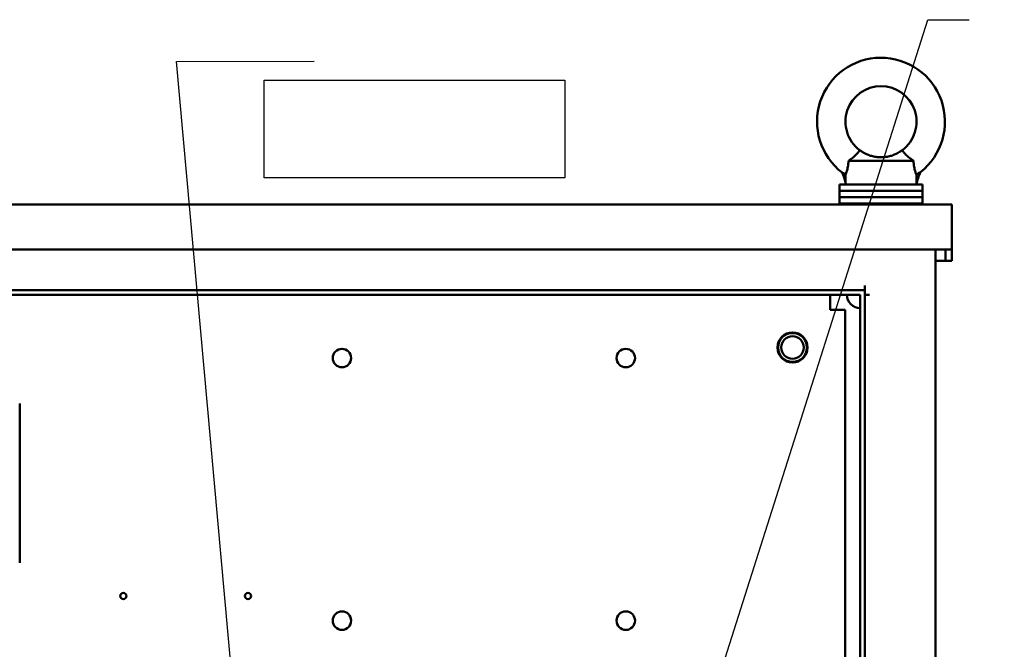
# Model space of a CAD drawing. Units: inches. Extents: x 2.2 to 96.8, y 1.1 to 75.4.
# Drawn here: x 46.2 to 56.7, y 45.9 to 52.6 of the extents above; entities that cross this region are included whole.
import ezdxf

# ---------------------------------------------------------------- set-up
doc = ezdxf.new("R2010")
doc.units = ezdxf.units.IN
doc.header["$LTSCALE"] = 4.5
doc.header["$MEASUREMENT"] = 0
for name, color, linetype, lineweight in [('Sketch Geometry (ANSI)', 7, 'Continuous', 25), ('Symbol (ANSI)', 7, 'Continuous', 25), ('Visible (ANSI)', 7, 'Continuous', 50)]:
    doc.layers.add(name, color=color, linetype=linetype, lineweight=lineweight)
doc.styles.add('Note Text (ANSI)', font='tahoma.ttf')
doc.dimstyles.new('Default (ANSI)$7', dxfattribs={"dimscale": 4.5, "dimtxt": 0.12, "dimasz": 0.098425, "dimexe": 0.125, "dimexo": 0.0625, "dimgap": 0.031496, "dimtad": 0, "dimtih": 1, "dimtoh": 1, "dimrnd": 1e-08, "dimzin": 4, "dimdsep": 46, "dimtxsty": 'Note Text (ANSI)', "dimcen": 0.09, "dimdle": 0.393701, "dimclrd": 256, "dimclre": 256, "dimclrt": 256, "dimadec": 0, "dimazin": 1, "dimtfac": 1, "dimtofl": 0, "dimtmove": 0, "dimatfit": 3, "dimfxl": 1, "dimtolj": 1, "dimtzin": 4, "dimlwd": -1, "dimlwe": -1, "dimarcsym": 0})

msp = doc.modelspace()

# ---------------------------------------------------------------- linework, layer by layer
at = {"layer": 'Sketch Geometry (ANSI)'}
for p, q in [((48.7942, 51.9391), (52.0085, 51.9391)), ((48.7942, 50.8945), (48.7942, 51.9391)), ((52.0085, 51.9391), (52.0085, 50.8945)), ((52.0085, 50.8945), (48.7942, 50.8945))]:
    msp.add_line(p, q, dxfattribs=at)
at = {"layer": 'Visible (ANSI)'}
for p, q in [((55.039, 51.0767), (55.7353, 51.0767)), ((55.0075, 50.8236), (55.0075, 50.8471)), ((55.8307, 50.8236), (54.9436, 50.8236)), ((54.9436, 50.8236), (54.9436, 50.7561)), ((55.8307, 50.7561), (54.9436, 50.7561)), ((54.9436, 50.7561), (54.9436, 50.6886)), ((55.8307, 50.7561), (54.9436, 50.7561)), ((55.8307, 50.8236), (55.8307, 50.7561)), ((55.8307, 50.7561), (55.8307, 50.6886)), ((55.8307, 50.6886), (54.9436, 50.6886)), ((54.9436, 50.6886), (54.9436, 50.6211)), ((55.8307, 50.6886), (54.9436, 50.6886)), ((54.9436, 50.6211), (55.8307, 50.6211)), ((54.9436, 50.6102), (54.9436, 50.6211)), ((55.8307, 50.6211), (54.9436, 50.6211)), ((55.8307, 50.6886), (55.8307, 50.6211)), ((55.8307, 50.6102), (55.8307, 50.6211)), ((36.4357, 50.6102), (56.1457, 50.6102)), ((56.1457, 50.6102), (56.1457, 50.1281)), ((36.4357, 50.1281), (56.1457, 50.1281)), ((55.9683, 50.1281), (55.9683, 39.6013)), ((56.0763, 50.1281), (56.0763, 50.0895)), ((56.1457, 50.0895), (56.1457, 50.1281)), ((56.0763, 50.0085), (55.9683, 50.0085)), ((56.0763, 50.0471), (56.0763, 50.0895)), ((56.0763, 50.0085), (56.0763, 50.0471)), ((56.0763, 50.0085), (56.1457, 50.0085)), ((56.1457, 50.0895), (56.1457, 50.0471)), ((56.1457, 50.0471), (56.1457, 50.0085)), ((37.3859, 49.6961), (55.2149, 49.6961)), ((55.2149, 49.6961), (55.2149, 49.7462)), ((55.2149, 49.6961), (55.2149, 28.4843)), ((55.1647, 49.6459), (37.4862, 49.6459)), ((37.8076, 49.6443), (54.8433, 49.6443)), ((54.8433, 49.6443), (54.8433, 49.5049)), ((55.1647, 49.6459), (55.1647, 28.5345)), ((55.265, 49.6459), (55.2149, 49.6459)), ((54.8433, 49.4836), (54.8433, 49.5049)), ((54.8646, 49.4836), (54.8433, 49.4836)), ((55.004, 49.4836), (54.8646, 49.4836)), ((55.004, 49.4836), (55.004, 36.305)), ((46.1814, 48.4862), (46.1814, 46.7852))]:
    msp.add_line(p, q, dxfattribs=at)
for centre, radius in [((54.4415, 49.0834), 0.1607), ((54.4415, 49.0834), 0.1543), ((54.4415, 49.0834), 0.1205), ((49.6256, 48.9703), 0.0987), ((52.6599, 48.9703), 0.0987), ((47.2897, 46.43), 0.0334), ((48.6204, 46.43), 0.0334), ((49.6256, 46.1667), 0.0987), ((52.6599, 46.1667), 0.0987)]:
    msp.add_circle(centre, radius, dxfattribs=at)
for centre, radius, start, end in [((55.3871, 51.4943), 0.6834, 308.13241, 232.68454), ((55.3871, 51.4943), 0.3796, 306.8699, 233.1301), ((54.4163, 50.7075), 0.6074, 13.28929, 23.61707), ((56.363, 50.7075), 0.6074, 155.76774, 168.9784), ((55.1647, 49.6459), 0.1414, 180, 270.00066)]:
    msp.add_arc(centre, radius, start, end, dxfattribs=at)
for points, knots in [([(55.039, 51.0767), (55.0486, 51.0831), (55.0582, 51.0897), (55.0828, 51.1077), (55.097, 51.1192), (55.1218, 51.1419), (55.1319, 51.1528), (55.1476, 51.1719), (55.1528, 51.1798), (55.1583, 51.1886), (55.1594, 51.1906), (55.1594, 51.1906)], [-2.9307944, -2.9307944, -2.9307944, -2.9307944, -2.7931139, -2.7931139, -2.5668958, -2.5668958, -2.3397714, -2.3397714, -2.1050378, -2.1050378, -1.9248489, -1.9248489, -1.9248489, -1.9248489]), ([(55.1594, 51.1906), (55.1594, 51.1906), (55.1634, 51.1874), (55.1806, 51.1756), (55.1938, 51.1671), (55.2189, 51.1538), (55.2303, 51.1483), (55.2566, 51.1375), (55.2716, 51.1324), (55.3006, 51.1244), (55.3168, 51.1209), (55.3514, 51.116), (55.3699, 51.1147), (55.4044, 51.1147), (55.4228, 51.116), (55.4575, 51.1209), (55.4737, 51.1244), (55.5027, 51.1324), (55.5177, 51.1375), (55.544, 51.1483), (55.5553, 51.1538), (55.5805, 51.1671), (55.5937, 51.1756), (55.6109, 51.1874), (55.6149, 51.1906), (55.6149, 51.1906)], [3.3571905, 3.3571905, 3.3571905, 3.3571905, 3.7610727, 3.7610727, 4.1649549, 4.1649549, 4.3955942, 4.3955942, 4.6262334, 4.6262334, 4.8310096, 4.8310096, 5.0357858, 5.0357858, 5.2405619, 5.2405619, 5.4453381, 5.4453381, 5.6759774, 5.6759774, 5.9066166, 5.9066166, 6.3104988, 6.3104988, 6.714381, 6.714381, 6.714381, 6.714381]), ([(55.6149, 51.1906), (55.6149, 51.1906), (55.615, 51.1905), (55.6161, 51.1886), (55.6188, 51.1838), (55.6288, 51.1694), (55.6358, 51.1603), (55.6551, 51.1394), (55.6673, 51.1279), (55.6962, 51.104), (55.7128, 51.0918), (55.7317, 51.0791), (55.7335, 51.0779), (55.7353, 51.0767)], [-1.9248489, -1.9248489, -1.9248489, -1.9248489, -1.8721331, -1.8721331, -1.6393448, -1.6393448, -1.4173661, -1.4173661, -1.1888588, -1.1888588, -0.9448952, -0.9448952, -0.9190059, -0.9190059, -0.9190059, -0.9190059]), ([(55.039, 51.0767), (55.039, 51.076), (55.0389, 51.0754), (55.0383, 51.0532), (55.0363, 51.0324), (55.03, 50.9954), (55.0261, 50.9798), (55.0183, 50.9535), (55.0145, 50.9434), (55.0105, 50.9332), (55.0095, 50.9307), (55.0087, 50.929)], [2.0570661, 2.0570661, 2.0570661, 2.0570661, 2.0680046, 2.0680046, 2.4128406, 2.4128406, 2.7260758, 2.7260758, 3.0395062, 3.0395062, 3.1885293, 3.1885293, 3.1885293, 3.1885293]), ([(55.7655, 50.9291), (55.7648, 50.9308), (55.7638, 50.9333), (55.7598, 50.9434), (55.756, 50.9535), (55.7482, 50.9798), (55.7443, 50.9954), (55.738, 51.0324), (55.736, 51.0532), (55.7353, 51.0754), (55.7353, 51.076), (55.7353, 51.0767)], [3.5203476, 3.5203476, 3.5203476, 3.5203476, 3.6680721, 3.6680721, 3.9815025, 3.9815025, 4.2947377, 4.2947377, 4.6395737, 4.6395737, 4.6505122, 4.6505122, 4.6505122, 4.6505122]), ([(54.9729, 50.9509), (54.9729, 50.9509), (54.9729, 50.9508), (54.9732, 50.9507), (54.9741, 50.9503), (54.9771, 50.9487), (54.9793, 50.9475), (54.985, 50.9443), (54.9886, 50.9422), (54.9969, 50.9371), (55.0017, 50.9339), (55.0072, 50.9301), (55.0079, 50.9296), (55.0087, 50.929)], [-0.41651798, -0.41651798, -0.41651798, -0.41651798, -0.40969902, -0.40969902, -0.36747899, -0.36747899, -0.32185248, -0.32185248, -0.26856858, -0.26856858, -0.20356111, -0.20356111, -0.19248041, -0.19248041, -0.19248041, -0.19248041]), ([(55.7668, 50.93), (55.7674, 50.9305), (55.7681, 50.9309), (55.7733, 50.9348), (55.7781, 50.9382), (55.7868, 50.944), (55.7908, 50.9465), (55.7976, 50.9506), (55.8005, 50.9522), (55.805, 50.9547), (55.8067, 50.9556), (55.8087, 50.9566), (55.8091, 50.9568), (55.8091, 50.9568)], [-0.69136103, -0.69136103, -0.69136103, -0.69136103, -0.68255627, -0.68255627, -0.61956726, -0.61956726, -0.56583673, -0.56583673, -0.51901196, -0.51901196, -0.47558924, -0.47558924, -0.44065906, -0.44065906, -0.44065906, -0.44065906]), ([(55.0075, 50.8471), (55.0075, 50.8471), (55.0075, 50.8471), (55.0075, 50.8472), (55.0075, 50.8473), (55.0075, 50.8476), (55.0075, 50.8478), (55.0075, 50.8486), (55.0075, 50.8494), (55.0075, 50.8546), (55.0076, 50.8625), (55.0078, 50.8883), (55.008, 50.9032), (55.0086, 50.9242), (55.0086, 50.9266), (55.0087, 50.929)], [5.54447219, 5.54447219, 5.54447219, 5.54447219, 5.54970239, 5.54970239, 5.55955344, 5.55955344, 5.57658966, 5.57658966, 5.61502017, 5.61502017, 5.76626019, 5.76626019, 5.96594174, 5.96594174, 5.99182695, 5.99182695, 5.99182695, 5.99182695]), ([(55.7655, 50.9291), (55.7658, 50.9292), (55.766, 50.9294), (55.7664, 50.9297), (55.7666, 50.9298), (55.7668, 50.93)], [-0.0062984172, -0.0062984172, -0.0062984172, -0.0062984172, -0.003171827, -0.003171827, -0.0000009692, -0.0000009692, -0.0000009692, -0.0000009692]), ([(55.7668, 50.8236), (55.7668, 50.8238), (55.7668, 50.8239), (55.7668, 50.842), (55.7667, 50.8597), (55.7664, 50.8948), (55.7661, 50.9121), (55.7655, 50.9291)], [-0.43438189, -0.43438189, -0.43438189, -0.43438189, -0.43265995, -0.43265995, -0.21630811, -0.21630811, -0.00000139, -0.00000139, -0.00000139, -0.00000139])]:
    msp.add_open_spline(points, degree=3, knots=knots, dxfattribs=at)

# ---------------------------------------------------------------- leaders
at = {"layer": 'Symbol (ANSI)', "annotation_type": 0, "has_hookline": 1, "text_width": 0.2321}
for points, hookline_direction in [([(53.4501, 44.9183), (55.8885, 52.5833), (56.3314, 52.5833)], 0), ([(48.4994, 45.0043), (47.857, 52.137), (49.3302, 52.1397)], 1)]:
    msp.add_leader(points, dimstyle='Default (ANSI)$7', override={"dimtad": 0}, dxfattribs=dict(at, hookline_direction=hookline_direction))

doc.saveas('drawing.dxf')
